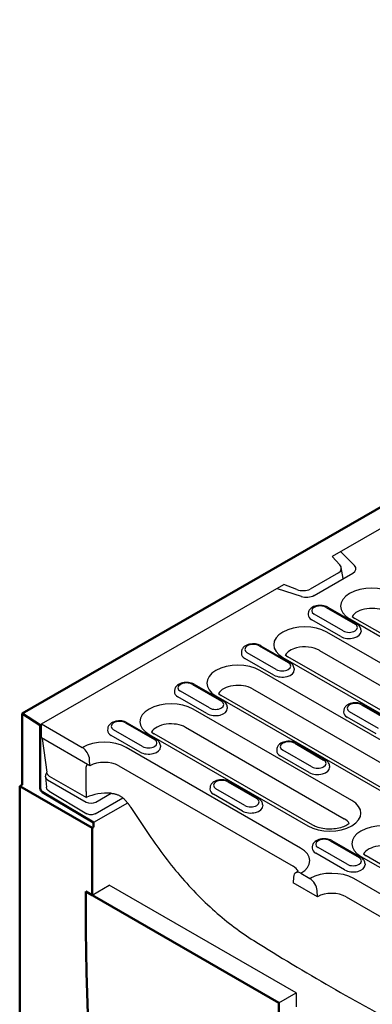
# Model space of a CAD drawing. Units: millimetres. Extents: x 2266 to 9948, y 2253 to 6501.
# Drawn here: x 3092 to 3174, y 2829 to 3060 of the extents above; entities that cross this region are included whole.
import ezdxf

# ---------------------------------------------------------------- set-up
doc = ezdxf.new("R2010")
doc.units = ezdxf.units.MM
doc.layers.add('DUENN-18', color=94, linetype='Continuous')
doc.layers.add('Sichtbare Kanten(DIN)', color=7, linetype='Continuous', lineweight=50)

msp = doc.modelspace()

# ---------------------------------------------------------------- linework, layer by layer
at = {"layer": 'DUENN-18'}
for p, q in [((3308.52, 3016.84), (3164.75, 2934.05)), ((3170, 2931.97), (3166.75, 2935.2)), ((3164.75, 2934.05), (3166.51, 2932.14)), ((3166.2, 2930.27), (3159.55, 2926.44)), ((3160.54, 2924.97), (3169.59, 2930.18)), ((3167.35, 2928.9), (3166.87, 2931.47)), ((3096.64, 2894.83), (3153.39, 2927.51)), ((3151.82, 2926.6), (3157.44, 2924.74)), ((3156.45, 2926.34), (3153.39, 2927.51)), ((3159.14, 2920.79), (3159.12, 2920.43)), ((3163.32, 2922.15), (3170.1, 2918.24)), ((3163.72, 2922.19), (3170.5, 2918.28)), ((3166.73, 2915.32), (3159.94, 2919.23)), ((3167.31, 2916.63), (3160.52, 2920.54)), ((3168.84, 2919.47), (3213.39, 2893.81)), ((3169.43, 2920.02), (3170.04, 2919.58)), ((3214.59, 2893.93), (3170.04, 2919.58)), ((3200.67, 2894.96), (3163.48, 2916.38)), ((3171.48, 2916.88), (3171.5, 2916.52)), ((3143.47, 2911.76), (3143.45, 2911.4)), ((3151.64, 2907.61), (3144.85, 2911.52)), ((3147.65, 2913.13), (3154.43, 2909.22)), ((3148.05, 2913.17), (3154.83, 2909.26)), ((3161.72, 2912.1), (3161.75, 2912.08)), ((3161.75, 2912.08), (3198.91, 2890.68)), ((3151.06, 2906.29), (3144.27, 2910.2)), ((3153.17, 2910.44), (3190.37, 2889.03)), ((3153.76, 2911), (3154.37, 2910.56)), ((3191.56, 2889.14), (3154.37, 2910.56)), ((3192.36, 2881.7), (3147.81, 2907.35)), ((3155.81, 2907.85), (3155.83, 2907.49)), ((3127.8, 2902.74), (3127.78, 2902.38)), ((3135.97, 2898.59), (3129.18, 2902.49)), ((3131.98, 2904.11), (3138.77, 2900.2)), ((3132.38, 2904.14), (3139.16, 2900.24)), ((3146.05, 2903.07), (3190.6, 2877.42)), ((3135.39, 2897.27), (3128.6, 2901.18)), ((3137.5, 2901.42), (3182.05, 2875.77)), ((3138.09, 2901.98), (3138.7, 2901.54)), ((3183.25, 2875.88), (3138.7, 2901.54)), ((3169.33, 2876.91), (3132.14, 2898.33)), ((3140.14, 2898.83), (3140.16, 2898.47)), ((3167.44, 2897.96), (3167.42, 2897.6)), ((3175.61, 2893.8), (3168.82, 2897.71)), ((3171.62, 2899.32), (3178.41, 2895.42)), ((3172.02, 2899.36), (3178.81, 2895.45)), ((3175.03, 2892.49), (3168.24, 2896.4)), ((3096.64, 2894.73), (3096.35, 2894.57)), ((3096.64, 2894.83), (3106.19, 2889.32)), ((3096.64, 2891.56), (3096.64, 2894.83)), ((3112.13, 2893.72), (3112.11, 2893.35)), ((3120.3, 2889.56), (3113.51, 2893.47)), ((3116.31, 2895.08), (3123.1, 2891.17)), ((3116.71, 2895.12), (3123.5, 2891.21)), ((3122.42, 2892.95), (3123.03, 2892.51)), ((3130.38, 2894.05), (3167.57, 2872.63)), ((3107.95, 2885.04), (3096.64, 2891.56)), ((3096.8, 2891.46), (3097.86, 2883.51)), ((3119.72, 2888.25), (3112.93, 2892.16)), ((3121.83, 2892.4), (3159.03, 2870.98)), ((3160.23, 2871.1), (3123.03, 2892.51)), ((3157.34, 2865.77), (3116.47, 2889.31)), ((3124.47, 2889.81), (3124.5, 2889.45)), ((3151.77, 2888.94), (3151.75, 2888.57)), ((3159.94, 2884.78), (3153.15, 2888.69)), ((3155.95, 2890.3), (3162.74, 2886.39)), ((3156.35, 2890.34), (3163.14, 2886.43)), ((3107.95, 2885.04), (3107.89, 2886.49)), ((3159.36, 2883.47), (3152.57, 2887.37)), ((3114.71, 2885.02), (3155.58, 2861.49)), ((3164.11, 2885.03), (3164.14, 2884.67)), ((3097.58, 2882.44), (3097.61, 2882.81)), ((3097.58, 2882.34), (3097.79, 2879.99)), ((3098.04, 2881.74), (3107.1, 2876.53)), ((3098.45, 2882.62), (3107.13, 2877.62)), ((3136.11, 2879.91), (3136.08, 2879.55)), ((3144.27, 2875.76), (3137.48, 2879.67)), ((3140.28, 2881.28), (3147.07, 2877.37)), ((3140.68, 2881.32), (3147.47, 2877.41)), ((3098.41, 2879.06), (3107.25, 2873.8)), ((3109.19, 2873.78), (3115.69, 2877.51)), ((3109.36, 2876.52), (3112.96, 2878.59)), ((3143.69, 2874.44), (3136.9, 2878.35)), ((3116.8, 2876.3), (3108.8, 2871.71)), ((3117.56, 2875.26), (3122.28, 2868.25)), ((3148.44, 2876), (3148.47, 2875.64)), ((3160.08, 2866.11), (3160.05, 2865.75)), ((3168.24, 2861.95), (3161.45, 2865.86)), ((3164.25, 2867.47), (3171.04, 2863.56)), ((3164.65, 2867.51), (3171.44, 2863.6)), ((3167.66, 2860.64), (3160.87, 2864.55)), ((3171.47, 2863.81), (3216.02, 2838.16)), ((3172.06, 2864.37), (3172.67, 2863.93)), ((3217.22, 2838.28), (3172.67, 2863.93)), ((3172.41, 2862.2), (3172.44, 2861.84)), ((3155.67, 2858.97), (3155.61, 2857.6)), ((3157.37, 2859.85), (3159.51, 2858.62)), ((3210.66, 2835.07), (3169.79, 2858.61)), ((3108.49, 2854.73), (3112.45, 2857.09)), ((3156.3, 2831.84), (3112.45, 2857.09)), ((3161.27, 2854.34), (3155.61, 2857.6)), ((3161.27, 2854.34), (3161.2, 2855.79)), ((3168.03, 2854.32), (3208.9, 2830.79)), ((3152.27, 2829.52), (3156.3, 2831.84)), ((3156.3, 2831.84), (3156.3, 2828.57))]:
    msp.add_line(p, q, dxfattribs=at)
at = {"layer": 'DUENN-18', "flags": 128}
for points in [[(3163.72, 2922.19), (3163.42, 2922.34), (3163.1, 2922.46), (3162.76, 2922.55), (3162.42, 2922.6), (3162.07, 2922.63), (3161.71, 2922.63), (3161.36, 2922.59), (3161.02, 2922.53), (3160.69, 2922.44), (3160.37, 2922.32), (3160.07, 2922.16), (3159.8, 2921.97), (3159.56, 2921.74), (3159.45, 2921.61), (3159.35, 2921.46), (3159.27, 2921.31), (3159.21, 2921.14), (3159.17, 2920.97), (3159.14, 2920.79)], [(3171.48, 2916.88), (3171.45, 2917.11), (3171.38, 2917.33), (3171.28, 2917.54), (3171.16, 2917.72), (3171.01, 2917.89), (3170.86, 2918.04), (3170.69, 2918.17), (3170.5, 2918.28)], [(3148.05, 2913.17), (3147.75, 2913.32), (3147.43, 2913.44), (3147.09, 2913.52), (3146.75, 2913.58), (3146.4, 2913.61), (3146.04, 2913.6), (3145.69, 2913.57), (3145.35, 2913.51), (3145.02, 2913.42), (3144.7, 2913.3), (3144.4, 2913.14), (3144.13, 2912.95), (3143.89, 2912.72), (3143.78, 2912.58), (3143.69, 2912.44), (3143.6, 2912.28), (3143.54, 2912.12), (3143.5, 2911.94), (3143.47, 2911.76)], [(3155.81, 2907.85), (3155.78, 2908.09), (3155.71, 2908.31), (3155.61, 2908.51), (3155.49, 2908.7), (3155.34, 2908.86), (3155.19, 2909.01), (3155.02, 2909.14), (3154.83, 2909.26)], [(3132.38, 2904.14), (3132.08, 2904.29), (3131.76, 2904.41), (3131.42, 2904.5), (3131.08, 2904.56), (3130.73, 2904.58), (3130.37, 2904.58), (3130.02, 2904.55), (3129.68, 2904.49), (3129.35, 2904.39), (3129.03, 2904.27), (3128.73, 2904.12), (3128.46, 2903.93), (3128.22, 2903.69), (3128.11, 2903.56), (3128.02, 2903.42), (3127.94, 2903.26), (3127.87, 2903.1), (3127.83, 2902.92), (3127.8, 2902.74)], [(3140.14, 2898.83), (3140.11, 2899.06), (3140.04, 2899.28), (3139.94, 2899.49), (3139.82, 2899.67), (3139.68, 2899.84), (3139.52, 2899.99), (3139.35, 2900.12), (3139.16, 2900.24)], [(3172.02, 2899.36), (3171.72, 2899.51), (3171.4, 2899.63), (3171.06, 2899.72), (3170.72, 2899.77), (3170.37, 2899.8), (3170.01, 2899.8), (3169.66, 2899.77), (3169.32, 2899.71), (3168.99, 2899.61), (3168.67, 2899.49), (3168.37, 2899.34), (3168.1, 2899.15), (3167.86, 2898.91), (3167.75, 2898.78), (3167.66, 2898.64), (3167.58, 2898.48), (3167.51, 2898.31), (3167.47, 2898.14), (3167.44, 2897.96)], [(3116.71, 2895.12), (3116.41, 2895.27), (3116.09, 2895.39), (3115.75, 2895.47), (3115.41, 2895.53), (3115.06, 2895.56), (3114.7, 2895.56), (3114.35, 2895.52), (3114.01, 2895.46), (3113.68, 2895.37), (3113.36, 2895.25), (3113.06, 2895.09), (3112.79, 2894.9), (3112.55, 2894.67), (3112.44, 2894.54), (3112.35, 2894.39), (3112.27, 2894.24), (3112.2, 2894.07), (3112.16, 2893.9), (3112.13, 2893.72)], [(3124.47, 2889.81), (3124.44, 2890.04), (3124.37, 2890.26), (3124.27, 2890.47), (3124.15, 2890.65), (3124.01, 2890.82), (3123.85, 2890.97), (3123.68, 2891.1), (3123.5, 2891.21)], [(3156.35, 2890.34), (3156.05, 2890.49), (3155.73, 2890.61), (3155.39, 2890.69), (3155.05, 2890.75), (3154.7, 2890.78), (3154.34, 2890.78), (3153.99, 2890.74), (3153.65, 2890.68), (3153.32, 2890.59), (3153, 2890.47), (3152.7, 2890.31), (3152.43, 2890.12), (3152.19, 2889.89), (3152.08, 2889.76), (3151.99, 2889.61), (3151.91, 2889.46), (3151.84, 2889.29), (3151.8, 2889.12), (3151.77, 2888.94)], [(3164.11, 2885.03), (3164.08, 2885.26), (3164.01, 2885.48), (3163.91, 2885.69), (3163.79, 2885.87), (3163.65, 2886.04), (3163.49, 2886.19), (3163.32, 2886.32), (3163.14, 2886.43)], [(3107.44, 2885.34), (3107.41, 2885.33), (3107.39, 2885.32), (3107.37, 2885.31), (3107.34, 2885.3), (3107.32, 2885.29), (3107.3, 2885.28), (3107.28, 2885.26), (3107.26, 2885.25), (3107.24, 2885.23), (3107.23, 2885.21), (3107.21, 2885.19), (3107.19, 2885.16), (3107.18, 2885.14), (3107.17, 2885.12), (3107.16, 2885.09), (3107.15, 2885.06), (3107.14, 2885.04), (3107.13, 2885.01), (3107.12, 2884.98), (3107.12, 2884.94), (3107.11, 2884.91), (3107.11, 2884.88), (3107.11, 2884.84), (3107.11, 2884.81)], [(3107.13, 2877.62), (3107.13, 2877.92), (3107.13, 2878.22), (3107.13, 2878.52), (3107.13, 2878.82), (3107.12, 2879.12), (3107.12, 2879.42), (3107.12, 2879.72), (3107.12, 2880.02), (3107.12, 2880.32), (3107.12, 2880.62), (3107.12, 2880.92), (3107.12, 2881.21), (3107.12, 2881.51), (3107.11, 2881.81), (3107.11, 2882.11), (3107.11, 2882.41), (3107.11, 2882.71), (3107.11, 2883.01), (3107.11, 2883.31), (3107.11, 2883.61), (3107.11, 2883.91), (3107.11, 2884.21), (3107.11, 2884.51), (3107.11, 2884.81)], [(3097.61, 2882.81), (3097.64, 2882.98), (3097.7, 2883.14), (3097.77, 2883.29), (3097.87, 2883.43)], [(3098.45, 2882.62), (3098.41, 2882.64), (3098.38, 2882.66), (3098.35, 2882.68), (3098.32, 2882.71), (3098.28, 2882.74), (3098.25, 2882.77), (3098.22, 2882.8), (3098.18, 2882.84), (3098.15, 2882.88), (3098.12, 2882.92), (3098.09, 2882.96), (3098.06, 2883), (3098.03, 2883.04), (3098.01, 2883.09), (3097.98, 2883.13), (3097.96, 2883.18), (3097.94, 2883.22), (3097.92, 2883.27), (3097.91, 2883.31), (3097.89, 2883.35), (3097.88, 2883.39), (3097.87, 2883.44), (3097.86, 2883.48), (3097.86, 2883.51)], [(3140.68, 2881.32), (3140.38, 2881.47), (3140.06, 2881.58), (3139.72, 2881.67), (3139.38, 2881.73), (3139.03, 2881.75), (3138.67, 2881.75), (3138.32, 2881.72), (3137.98, 2881.66), (3137.65, 2881.57), (3137.33, 2881.44), (3137.03, 2881.29), (3136.76, 2881.1), (3136.52, 2880.87), (3136.41, 2880.73), (3136.32, 2880.59), (3136.24, 2880.43), (3136.17, 2880.27), (3136.13, 2880.09), (3136.11, 2879.91)], [(3098.41, 2879.06), (3098.17, 2879.23), (3098.07, 2879.34), (3097.98, 2879.45), (3097.91, 2879.57), (3097.85, 2879.71), (3097.81, 2879.85), (3097.79, 2879.99)], [(3112.93, 2878.59), (3113.08, 2878.58), (3113.24, 2878.56), (3113.39, 2878.54), (3113.54, 2878.51), (3113.69, 2878.48), (3113.84, 2878.45), (3113.99, 2878.41), (3114.13, 2878.36), (3114.28, 2878.32), (3114.42, 2878.26), (3114.57, 2878.2), (3114.71, 2878.14), (3114.85, 2878.07), (3114.98, 2878), (3115.11, 2877.92), (3115.24, 2877.84), (3115.37, 2877.75), (3115.5, 2877.66), (3115.62, 2877.57), (3115.74, 2877.47), (3115.85, 2877.37), (3115.96, 2877.26), (3116.07, 2877.15), (3116.18, 2877.03)], [(3116.18, 2877.03), (3116.24, 2876.96), (3116.3, 2876.89), (3116.37, 2876.82), (3116.43, 2876.75), (3116.49, 2876.68), (3116.55, 2876.61), (3116.61, 2876.54), (3116.67, 2876.46), (3116.73, 2876.39), (3116.78, 2876.32), (3116.84, 2876.25), (3116.9, 2876.17), (3116.96, 2876.1), (3117.02, 2876.02), (3117.07, 2875.95), (3117.13, 2875.87), (3117.19, 2875.8), (3117.24, 2875.72), (3117.3, 2875.64), (3117.35, 2875.57), (3117.4, 2875.49), (3117.46, 2875.41), (3117.51, 2875.33), (3117.56, 2875.26)], [(3148.44, 2876), (3148.41, 2876.24), (3148.34, 2876.46), (3148.24, 2876.66), (3148.12, 2876.85), (3147.98, 2877.01), (3147.82, 2877.16), (3147.65, 2877.29), (3147.47, 2877.41)], [(3109.19, 2873.78), (3108.96, 2873.68), (3108.72, 2873.6), (3108.47, 2873.56), (3108.22, 2873.55), (3107.96, 2873.56), (3107.71, 2873.61), (3107.47, 2873.69), (3107.25, 2873.8)], [(3122.28, 2868.25), (3122.73, 2867.59), (3123.19, 2866.93), (3123.65, 2866.27), (3124.11, 2865.62), (3124.59, 2864.97), (3125.06, 2864.32), (3125.55, 2863.68), (3126.04, 2863.04), (3126.53, 2862.41), (3127.03, 2861.78), (3127.53, 2861.15), (3128.04, 2860.53), (3128.55, 2859.92), (3129.07, 2859.31), (3129.59, 2858.71), (3130.12, 2858.11), (3130.65, 2857.52), (3131.18, 2856.93), (3131.72, 2856.35), (3132.26, 2855.78), (3132.8, 2855.22), (3133.35, 2854.66), (3133.9, 2854.11), (3134.45, 2853.56), (3135, 2853.02), (3135.56, 2852.5), (3136.12, 2851.97), (3136.68, 2851.46), (3137.24, 2850.96), (3137.81, 2850.46), (3138.38, 2849.97), (3138.94, 2849.49), (3139.51, 2849.02), (3140.08, 2848.56), (3140.65, 2848.11), (3141.22, 2847.66), (3141.79, 2847.23), (3142.36, 2846.8), (3142.93, 2846.39), (3143.51, 2845.98), (3144.08, 2845.58), (3144.65, 2845.2), (3145.21, 2844.82), (3145.78, 2844.45), (3146.35, 2844.09)], [(3164.65, 2867.51), (3164.35, 2867.66), (3164.03, 2867.78), (3163.7, 2867.87), (3163.35, 2867.92), (3163, 2867.95), (3162.65, 2867.95), (3162.29, 2867.92), (3161.95, 2867.85), (3161.62, 2867.76), (3161.3, 2867.64), (3161.01, 2867.49), (3160.73, 2867.29), (3160.49, 2867.06), (3160.38, 2866.93), (3160.29, 2866.79), (3160.21, 2866.63), (3160.14, 2866.46), (3160.1, 2866.29), (3160.08, 2866.11)], [(3172.41, 2862.2), (3172.38, 2862.43), (3172.31, 2862.65), (3172.21, 2862.86), (3172.09, 2863.04), (3171.95, 2863.21), (3171.79, 2863.36), (3171.62, 2863.49), (3171.44, 2863.6)], [(3156.75, 2860.4), (3156.67, 2860.32), (3156.57, 2860.24), (3156.45, 2860.15), (3156.17, 2859.97)]]:
    msp.add_lwpolyline(points, dxfattribs=at)
at = {"layer": 'DUENN-18'}
msp.add_lwpolyline([(3168.74, 2871.53), (3168.61, 2871.42), (3168.43, 2871.28), (3168.21, 2871.14), (3167.96, 2871), (3167.69, 2870.87), (3167.38, 2870.74), (3167.05, 2870.62), (3166.69, 2870.51), (3166.31, 2870.42), (3165.92, 2870.34), (3165.52, 2870.28), (3165.1, 2870.23), (3164.68, 2870.2), (3164.25, 2870.19), (3163.82, 2870.19), (3163.4, 2870.22), (3162.98, 2870.26), (3162.57, 2870.32), (3162.17, 2870.39), (3161.79, 2870.48), (3161.43, 2870.58), (3161.09, 2870.7), (3160.77, 2870.82), (3160.48, 2870.96), (3160.23, 2871.1)], dxfattribs=at)
for centre, major_axis, ratio, start_param, end_param in [((3164.43, 2931.48), (-2.45, 0.32), 0.621898, 2.456472, 3.781594), ((3167.77, 2931.23), (2.57, 0), 0.575862, 5.497787, 6.806784), ((3157.64, 2927.57), (-2.55, 0.29), 0.576628, 1.152072, 2.477194), ((3173.99, 2922.43), (-7.29, 0), 0.575862, 3.926991, 7.068583), ((3158.72, 2926.02), (2.57, 0), 0.575862, 4.18879, 5.497787), ((3161.92, 2921.35), (-1.98, 0), 0.575862, 3.926991, 7.068583), ((3173.99, 2919.16), (-4.8, 0), 0.575862, 3.926991, 5.967573), ((3161.92, 2920.37), (-2.8, 0), 0.575862, 6.246262, 7.068583), ((3158.33, 2913.41), (-7.29, 0), 0.575862, 3.926991, 7.068583), ((3168.71, 2916.46), (2.8, 0), 0.575862, 3.926991, 6.320109), ((3168.71, 2917.44), (1.98, 0), 0.575862, 3.926991, 7.068583), ((3146.25, 2911.34), (-2.8, 0), 0.575862, 6.246262, 7.068583), ((3146.25, 2912.32), (-1.98, 0), 0.575862, 3.926991, 7.068583), ((3158.33, 2910.14), (-4.8, 0), 0.575862, 5.129272, 5.967573), ((3158.33, 2910.14), (4.8, 0), 0.575862, 0.785398, 1.98768), ((3153.04, 2908.41), (1.98, 0), 0.575862, 3.926991, 7.068583), ((3142.66, 2904.39), (-7.29, 0), 0.575862, 3.926991, 7.068583), ((3153.04, 2907.43), (2.8, 0), 0.575862, 3.926991, 6.320109), ((3130.58, 2903.3), (-1.98, 0), 0.575862, 3.926991, 7.068583), ((3130.58, 2902.32), (-2.8, 0), 0.575862, 6.246262, 7.068583), ((3142.66, 2901.12), (-4.8, 0), 0.575862, 3.926991, 5.967573), ((3137.37, 2899.39), (1.98, 0), 0.575862, 3.926991, 7.068583), ((3126.99, 2895.36), (-7.29, 0), 0.575862, 3.926991, 7.068583), ((3137.37, 2898.41), (2.8, 0), 0.575862, 3.926991, 6.320109), ((3170.22, 2897.54), (-2.8, 0), 0.575862, 6.246262, 7.068583), ((3170.22, 2898.52), (-1.98, 0), 0.575862, 3.926991, 7.068583), ((3114.91, 2894.28), (-1.98, 0), 0.575862, 3.926991, 7.068583), ((3114.91, 2893.3), (-2.8, 0), 0.575862, 6.246262, 7.068583), ((3126.99, 2892.09), (-4.8, 0), 0.575862, 3.926991, 5.967573), ((3111.32, 2886.34), (-7.29, 0), 0.575862, 3.926991, 5.492298), ((3121.7, 2890.37), (1.98, 0), 0.575862, 3.926991, 7.068583), ((3154.55, 2889.5), (-1.98, 0), 0.575862, 3.926991, 7.068583), ((3106.19, 2887.36), (1.2, -2.08), 0.578093, 0.839707, 2.358135), ((3121.7, 2889.39), (2.8, 0), 0.575862, 3.926991, 6.320109), ((3154.55, 2888.51), (-2.8, 0), 0.575862, 6.246262, 7.068583), ((3111.32, 2883.07), (4.8, 0), 0.575862, 0.785398, 2.347861), ((3161.34, 2885.59), (1.98, 0), 0.575862, 3.926991, 7.068583), ((3161.34, 2884.61), (2.8, 0), 0.575862, 3.926991, 6.320109), ((3099.18, 2882.39), (-1.6, 0), 0.57313, 6.231326, 7.068205), ((3138.88, 2880.47), (-1.98, 0), 0.575862, 3.926991, 7.068583), ((3138.88, 2879.49), (-2.8, 0), 0.575862, 6.246262, 7.068583), ((3112.02, 2874.16), (7.75, 0), 0.575862, 1.453824, 2.25466), ((3145.67, 2876.56), (1.98, 0), 0.575862, 3.926991, 7.068583), ((3164.18, 2873.95), (7.29, 0), 0.575862, 3.926991, 7.068583), ((3108.23, 2877.18), (-1.6, 0), 0.576278, 0.787769, 2.355827), ((3145.67, 2875.58), (2.8, 0), 0.575862, 3.926991, 6.320109), ((3164.18, 2870.68), (4.8, 0), 0.575862, 0.315612, 0.785398), ((3176.63, 2866.78), (-7.29, 0), 0.575862, 3.926991, 7.068583), ((3162.85, 2866.67), (-1.98, 0), 0.575862, 3.926991, 7.068583), ((3152.19, 2862.8), (7.29, 0), 0.575862, 5.503276, 7.068583), ((3162.85, 2865.69), (-2.8, 0), 0.575862, 6.246262, 7.068583), ((3176.63, 2863.51), (-4.8, 0), 0.575862, 3.926991, 5.967573), ((3169.64, 2862.76), (1.98, 0), 0.575862, 3.926991, 7.068583), ((3152.19, 2859.53), (4.8, 0), 0.575862, 0.315612, 0.785398), ((3169.64, 2861.78), (2.8, 0), 0.575862, 3.926991, 6.320109), ((3157.37, 2857.89), (-1.2, 2.08), 0.578093, 5.499714, 7.018142), ((3164.63, 2855.64), (-7.29, 0), 0.575862, 3.926991, 5.492298), ((3159.51, 2856.66), (1.2, -2.08), 0.578093, 0.839707, 2.358135), ((3164.63, 2852.37), (4.8, 0), 0.575862, 0.785398, 2.347861), ((3149.81, 3308.67), (310.67, -504.14), 0.557644, 5.439664, 5.525936)]:
    msp.add_ellipse(centre, major_axis=major_axis, ratio=ratio, start_param=start_param, end_param=end_param, dxfattribs=at)
at = {"layer": 'Sichtbare Kanten(DIN)'}
for p, q in [((3374.35, 3059.85), (3092.08, 2897.29)), ((3096.32, 2894.59), (3092.08, 2897.29)), ((3092.08, 2897.29), (3092.08, 2880.61)), ((3096.32, 2879.79), (3096.32, 2894.59)), ((3091.51, 2880.28), (3092.08, 2880.61)), ((3108.49, 2870.51), (3091.51, 2880.28)), ((3091.51, 2813.32), (3091.51, 2880.28)), ((3108.77, 2871.73), (3096.88, 2878.82)), ((3108.77, 2870.67), (3108.49, 2870.51)), ((3108.49, 2854.73), (3108.49, 2870.51)), ((3108.77, 2870.67), (3108.77, 2871.73)), ((3107.04, 2855.56), (3108.49, 2854.73)), ((3107.04, 2851.06), (3107.04, 2855.56)), ((3107.04, 2855.56), (3152.27, 2829.52)), ((3107.04, 2855.56), (3107.04, 2851.06)), ((3152.27, 2826.24), (3152.27, 2829.52))]:
    msp.add_line(p, q, dxfattribs=at)
for centre, major_axis, start_param, end_param in [((3096.89, 2879.47), (0.399, -0.693), 3.928927, 5.48227), ((3608.8, 2562.11), (-354.12, 614.93), 0.787332, 1.050911), ((3608.8, 2562.11), (354.12, -614.93), 3.928925, 4.192504)]:
    msp.add_ellipse(centre, major_axis=major_axis, ratio=0.578093, start_param=start_param, end_param=end_param, dxfattribs=at)

doc.saveas('drawing.dxf')
